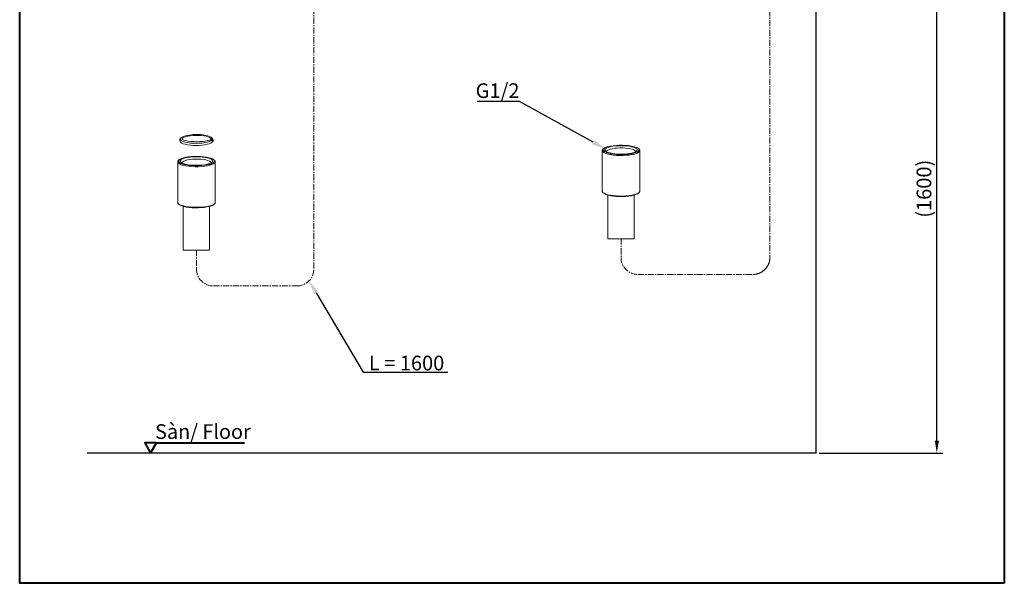
# Model space of a CAD drawing. Units: millimetres. Extents: x 5576 to 5777, y -1019 to -741.
# Drawn here: x 5576 to 5777, y -1019 to -904 of the extents above; entities that cross this region are included whole.
import ezdxf
from ezdxf import colors
from ezdxf.entities.mleader import LeaderData, LeaderLine
from ezdxf.math import Vec2, Vec3

# ---------------------------------------------------------------- set-up
doc = ezdxf.new("R2010")
doc.units = ezdxf.units.MM
doc.header["$LTSCALE"] = 2
doc.header["$MEASUREMENT"] = 0
doc.linetypes.add('CENTER', pattern=[2, 1.25, -0.25, 0.25, -0.25])
doc.layers.get('0').update_dxf_attribs({"lineweight": 40})
for name, color, linetype, lineweight in [('Chu va khung bv', 7, 'Continuous', 25), ('Net thay', 7, 'Continuous', 40), ('中心線', 2, 'CENTER', 18), ('標註線', 3, 'Continuous', 13)]:
    doc.layers.add(name, color=color, linetype=linetype, lineweight=lineweight)
doc.layers.add('图层 1', color=7, linetype='Continuous')
doc.layers.add('繪圖線', color=7, linetype='Continuous')
doc.styles.get("Standard").update_dxf_attribs({"font": 'times_0.ttf', "height": 2})
doc.styles.add('toto', font='times_0.ttf', dxfattribs={"height": 1.5})
doc.dimstyles.new('ISO-25', dxfattribs={"dimtxt": 2.5, "dimasz": 2.5, "dimexe": 1.25, "dimexo": 0.625, "dimtad": 1, "dimtxsty": 'Standard', "dimcen": 2.5, "dimadec": 0, "dimazin": 0, "dimtfac": 1, "dimtmove": 0, "dimatfit": 3, "dimfxl": 1, "dimarcsym": 0})

# ---------------------------------------------------------------- blocks, each defined once
blk = doc.blocks.new('*D22')
at = {"layer": 'Defpoints', "color": 0, "transparency": 16777216}
for p in [(5744.23, -884.09), (5763.17, -884.09), (5738.53, -992.12)]:
    blk.add_point(p, dxfattribs=at)
at = {"layer": '標註線', "color": 0, "lineweight": -2, "transparency": 16777216}
for p, q in [((5744.85, -884.09), (5764.42, -884.09)), ((5763.17, -989.62), (5763.17, -886.59)), ((5739.15, -992.12), (5764.42, -992.12))]:
    blk.add_line(p, q, dxfattribs=at)
at = {"layer": '標註線', "color": 0, "transparency": 16777216}
for points in [[(5762.76, -886.59), (5763.59, -886.59), (5763.17, -884.09)], [(5762.76, -989.62), (5763.59, -989.62), (5763.17, -992.12)]]:
    blk.add_solid(points, dxfattribs=at)
at = {"layer": '標註線', "color": 0, "transparency": 16777216, "insert": (5760.54, -938.11), "char_height": 1.5, "width": 13.6611, "attachment_point": 5, "rotation": 90, "style": 'toto'}
blk.add_mtext('{\\H2x;(1600)}', dxfattribs=at)

msp = doc.modelspace()

# ---------------------------------------------------------------- linework, layer by layer
at = {"layer": 'Net thay', "color": 7}
for p, q in [((5608.546, -927.886), (5608.546, -928.326)), ((5615.162, -928.047), (5615.162, -928.481))]:
    msp.add_line(p, q, dxfattribs=at)
at = {"layer": 'Net thay'}
msp.add_line((5603.729, -990.041), (5621.682, -990.041), dxfattribs=at)
for points in [[(5776.954, -1018.741), (5575.771, -1018.741), (5575.771, -740.578), (5776.954, -740.578)], [(5602.529, -992.12), (5603.729, -990.041), (5601.328, -990.041)]]:
    msp.add_lwpolyline(points, close=True, dxfattribs=at)
at = {"layer": '中心線', "color": 7, "ltscale": 0.5}
for points in [[(5635.866, -897.158), (5635.866, -954.501)], [(5729.062, -899.655), (5729.062, -952.134)], [(5698.638, -948.269), (5698.638, -952.134)], [(5611.893, -950.636), (5611.893, -954.501)], [(5725.608, -955.616), (5725.661, -955.616), (5725.739, -955.616), (5725.79, -955.616), (5725.868, -955.616), (5725.946, -955.59), (5725.999, -955.59), (5726.077, -955.59), (5726.128, -955.563), (5726.206, -955.563), (5726.284, -955.538), (5726.334, -955.538), (5726.413, -955.512), (5726.465, -955.512), (5726.544, -955.487), (5726.597, -955.46), (5726.672, -955.434), (5726.725, -955.434), (5726.803, -955.408), (5726.856, -955.382), (5726.932, -955.355), (5726.987, -955.331), (5727.035, -955.304), (5727.113, -955.279), (5727.166, -955.226), (5727.219, -955.2), (5727.298, -955.174), (5727.348, -955.147), (5727.401, -955.097), (5727.451, -955.071), (5727.529, -955.018), (5727.582, -954.992), (5727.635, -954.939), (5727.688, -954.914), (5727.739, -954.861), (5727.789, -954.836), (5727.842, -954.784), (5727.895, -954.731), (5727.946, -954.681), (5727.998, -954.653), (5728.049, -954.604), (5728.102, -954.551), (5728.152, -954.498), (5728.18, -954.448), (5728.23, -954.395), (5728.283, -954.342), (5728.309, -954.29), (5728.362, -954.24), (5728.389, -954.188), (5728.44, -954.134), (5728.465, -954.082), (5728.518, -954.004), (5728.543, -953.954), (5728.596, -953.902), (5728.621, -953.85), (5728.646, -953.771), (5728.672, -953.718), (5728.727, -953.669), (5728.75, -953.589), (5728.778, -953.538), (5728.805, -953.461), (5728.828, -953.408), (5728.856, -953.355), (5728.881, -953.277), (5728.881, -953.226), (5728.909, -953.147), (5728.934, -953.096), (5728.959, -953.018), (5728.959, -952.966), (5728.984, -952.887), (5728.984, -952.81), (5729.01, -952.758), (5729.01, -952.68), (5729.037, -952.627), (5729.037, -952.549), (5729.037, -952.471), (5729.062, -952.421), (5729.062, -952.342), (5729.062, -952.288), (5729.062, -952.211), (5729.062, -952.134)], [(5702.092, -955.616), (5725.608, -955.616)], [(5615.347, -957.983), (5632.411, -957.983)]]:
    msp.add_lwpolyline(points, dxfattribs=at)
for points in [[(5698.638, -952.134), (5698.546, -953.988), (5700.255, -955.658), (5702.092, -955.616)], [(5611.893, -954.501), (5611.801, -956.354), (5613.511, -958.025), (5615.347, -957.983)], [(5632.411, -957.983), (5634.239, -958.032), (5635.962, -956.358), (5635.866, -954.501)]]:
    msp.add_open_spline(points, degree=3, dxfattribs=at)
at = {"layer": '图层 1', "color": 7, "lineweight": 9}
for points in [[(5608.876, -928.347), (5608.657, -928.2), (5608.546, -928.045), (5608.546, -927.886), (5608.659, -927.728), (5608.882, -927.579), (5609.206, -927.446), (5609.62, -927.327), (5610.014, -927.229), (5610.509, -927.163), (5611.128, -927.061), (5611.861, -927.044), (5612.694, -927.055), (5613.261, -927.119), (5613.798, -927.207), (5614.223, -927.328), (5614.534, -927.436), (5614.865, -927.574), (5615.053, -927.731), (5615.164, -927.887), (5615.162, -928.047), (5615.048, -928.202), (5614.828, -928.35), (5614.502, -928.487), (5614.09, -928.603), (5613.598, -928.699), (5613.049, -928.77), (5612.459, -928.814), (5611.849, -928.829), (5611.238, -928.814), (5610.65, -928.77), (5610.101, -928.699), (5609.612, -928.602), (5609.199, -928.485), (5608.876, -928.347), (5608.876, -928.347)], [(5609.035, -928.046), (5608.988, -927.894), (5609.114, -927.745), (5609.344, -927.608), (5609.677, -927.485), (5610.093, -927.381), (5610.579, -927.298), (5611.119, -927.243), (5611.689, -927.218), (5612.269, -927.221), (5612.835, -927.252), (5613.367, -927.311), (5613.841, -927.398), (5614.244, -927.507), (5614.555, -927.633), (5614.767, -927.773), (5614.869, -927.92), (5614.874, -928.02)], [(5608.877, -928.779), (5608.658, -928.632), (5608.547, -928.477), (5608.547, -928.318)], [(5615.162, -928.481), (5615.05, -928.634), (5614.829, -928.782), (5614.504, -928.919), (5614.092, -929.035), (5613.6, -929.131), (5613.05, -929.202), (5612.46, -929.246), (5611.85, -929.261), (5611.24, -929.246), (5610.651, -929.202), (5610.103, -929.131), (5609.614, -929.034), (5609.2, -928.917), (5608.877, -928.779), (5608.877, -928.779)], [(5614.874, -928.02), (5614.68, -928.126), (5614.599, -928.16), (5614.187, -928.276), (5613.696, -928.372), (5613.146, -928.442), (5612.556, -928.486), (5611.946, -928.502), (5611.336, -928.486), (5610.747, -928.442), (5610.198, -928.372), (5609.709, -928.275), (5609.296, -928.157), (5609.035, -928.046)], [(5701.786, -929.682), (5701.622, -929.619), (5701.204, -929.492), (5700.707, -929.386), (5700.147, -929.308), (5699.542, -929.25), (5698.908, -929.224), (5698.266, -929.227), (5697.636, -929.256), (5697.036, -929.315), (5696.486, -929.402), (5696, -929.509), (5695.596, -929.639), (5695.281, -929.785), (5695.231, -929.814)], [(5701.947, -930.097), (5701.836, -929.94), (5701.616, -929.793), (5701.292, -929.657), (5700.88, -929.538), (5700.393, -929.444), (5699.845, -929.373), (5699.255, -929.329), (5698.644, -929.314), (5698.032, -929.329), (5697.442, -929.373), (5696.892, -929.444), (5696.403, -929.537), (5695.99, -929.655), (5695.666, -929.789), (5695.442, -929.938), (5695.329, -930.095), (5695.329, -930.254), (5695.44, -930.409), (5695.659, -930.557), (5695.982, -930.694), (5696.395, -930.812), (5696.885, -930.909), (5697.433, -930.979), (5698.022, -931.023), (5698.632, -931.038), (5699.242, -931.023), (5699.832, -930.979), (5700.382, -930.909), (5700.873, -930.813), (5701.286, -930.697), (5701.611, -930.559), (5701.831, -930.412), (5701.945, -930.257), (5701.947, -930.097), (5701.947, -930.097)], [(5695.659, -930.557), (5695.44, -930.409), (5695.329, -930.254), (5695.329, -930.095), (5695.442, -929.938), (5695.666, -929.789), (5695.99, -929.655), (5696.403, -929.537), (5696.892, -929.444), (5697.442, -929.373), (5698.032, -929.329), (5698.644, -929.314), (5699.255, -929.329), (5699.845, -929.373), (5700.393, -929.444), (5700.88, -929.538), (5701.292, -929.657), (5701.616, -929.793), (5701.836, -929.94), (5701.947, -930.097), (5701.945, -930.257), (5701.831, -930.412), (5701.611, -930.559), (5701.286, -930.697), (5700.873, -930.813), (5700.382, -930.909), (5699.832, -930.979), (5699.242, -931.023), (5698.632, -931.038), (5698.022, -931.023), (5697.433, -930.979), (5696.885, -930.909), (5696.395, -930.812), (5695.982, -930.694), (5695.659, -930.557), (5695.659, -930.557)], [(5695.151, -929.842), (5695.132, -929.851), (5695.126, -929.856), (5695.117, -929.862), (5695.108, -929.867), (5695.099, -929.872), (5695.092, -929.879), (5695.087, -929.88), (5695.082, -929.884), (5695.078, -929.885), (5695.074, -929.887), (5695.072, -929.892), (5695.067, -929.895), (5695.062, -929.898), (5695.057, -929.899), (5695.053, -929.901), (5695.052, -929.905), (5695.047, -929.908), (5695.041, -929.911), (5695.036, -929.913), (5695.035, -929.918), (5695.03, -929.919), (5695.026, -929.921), (5695.021, -929.927), (5695.019, -929.929), (5695.014, -929.932), (5695.01, -929.935), (5695.007, -929.938), (5695.004, -929.94), (5694.999, -929.945), (5694.996, -929.947), (5694.991, -929.949), (5694.99, -929.954), (5694.985, -929.957), (5694.981, -929.961), (5694.978, -929.963), (5694.973, -929.967), (5694.971, -929.971), (5694.967, -929.974), (5694.965, -929.977), (5694.961, -929.981), (5694.958, -929.985), (5694.953, -929.988), (5694.951, -929.991), (5694.946, -929.995), (5694.943, -929.997), (5694.939, -930.002), (5694.937, -930.006), (5694.933, -930.008), (5694.931, -930.014), (5694.928, -930.016), (5694.923, -930.02), (5694.92, -930.024), (5694.918, -930.026), (5694.915, -930.031), (5694.912, -930.036), (5694.91, -930.04), (5694.905, -930.043), (5694.903, -930.048), (5694.9, -930.051), (5694.895, -930.056), (5694.894, -930.058), (5694.891, -930.064), (5694.889, -930.068), (5694.885, -930.073), (5694.883, -930.077), (5694.88, -930.079), (5694.878, -930.083), (5694.873, -930.089), (5694.871, -930.093), (5694.869, -930.097), (5694.866, -930.103), (5694.865, -930.107), (5694.86, -930.111), (5694.857, -930.116), (5694.855, -930.118), (5694.852, -930.122), (5694.85, -930.127), (5694.849, -930.132), (5694.846, -930.136), (5694.844, -930.141), (5694.84, -930.145), (5694.837, -930.15), (5694.835, -930.155), (5694.832, -930.158), (5694.83, -930.164), (5694.827, -930.169), (5694.826, -930.175), (5694.822, -930.18), (5694.821, -930.184), (5694.821, -930.187), (5694.82, -930.19), (5694.82, -930.194), (5694.817, -930.195), (5694.817, -930.198), (5694.815, -930.2), (5694.815, -930.201), (5694.815, -930.204), (5694.812, -930.206), (5694.812, -930.209), (5694.812, -930.211), (5694.81, -930.214), (5694.81, -930.215), (5694.81, -930.218), (5694.807, -930.22), (5694.807, -930.223), (5694.807, -930.228), (5694.804, -930.229), (5694.804, -930.232), (5694.804, -930.234), (5694.804, -930.235), (5694.802, -930.239), (5694.802, -930.24), (5694.802, -930.243), (5694.802, -930.245), (5694.799, -930.248), (5694.799, -930.251), (5694.799, -930.253), (5694.799, -930.254), (5694.799, -930.257), (5694.799, -930.259), (5694.798, -930.263), (5694.798, -930.267), (5694.798, -930.268), (5694.798, -930.271), (5694.798, -930.273), (5694.798, -930.274), (5694.798, -930.277), (5694.798, -930.281), (5694.798, -930.282), (5694.798, -930.285), (5694.798, -930.287), (5694.798, -930.288), (5694.798, -930.291), (5694.798, -930.293), (5694.798, -930.296), (5694.798, -930.3), (5694.798, -930.302), (5694.798, -930.305), (5694.798, -930.306), (5694.799, -930.31), (5694.799, -930.312), (5694.799, -930.314), (5694.799, -930.316), (5694.799, -930.319), (5694.802, -930.32), (5694.802, -930.324), (5694.802, -930.327), (5694.804, -930.332)], [(5694.799, -930.33), (5694.799, -938.619)], [(5702.474, -930.354), (5702.464, -930.403), (5702.358, -930.573), (5702.139, -930.737), (5701.811, -930.888), (5701.388, -931.023), (5700.883, -931.136), (5700.306, -931.225), (5699.683, -931.287), (5699.025, -931.32), (5698.355, -931.321), (5697.694, -931.293), (5697.064, -931.236), (5696.479, -931.152), (5695.962, -931.043), (5695.524, -930.911), (5695.18, -930.762), (5694.943, -930.601), (5694.82, -930.431), (5694.799, -930.332)], [(5695.231, -929.814), (5695.072, -929.943), (5694.968, -930.107), (5694.976, -930.273), (5695.097, -930.435), (5695.115, -930.452)], [(5695.115, -930.452), (5695.324, -930.592), (5695.652, -930.733), (5696.07, -930.858), (5696.569, -930.965), (5697.128, -931.045), (5697.733, -931.1), (5698.367, -931.128), (5699.009, -931.125), (5699.639, -931.093), (5700.238, -931.035), (5700.789, -930.95), (5701.274, -930.841), (5701.681, -930.713), (5701.993, -930.567), (5702.205, -930.409), (5702.24, -930.372)], [(5695.687, -930.571), (5695.702, -930.445), (5695.828, -930.296), (5696.058, -930.158), (5696.39, -930.036), (5696.806, -929.932), (5697.293, -929.848), (5697.833, -929.794), (5698.402, -929.769), (5698.982, -929.771), (5699.548, -929.803), (5700.08, -929.862), (5700.554, -929.949), (5700.958, -930.058), (5701.269, -930.184), (5701.481, -930.324), (5701.583, -930.471), (5701.588, -930.571)], [(5702.178, -929.915), (5701.95, -929.76), (5701.786, -929.682)], [(5702.285, -929.952), (5702.274, -929.943), (5702.26, -929.933), (5702.249, -929.921), (5702.241, -929.918), (5702.235, -929.913), (5702.23, -929.908), (5702.224, -929.901), (5702.217, -929.898), (5702.21, -929.892), (5702.205, -929.887), (5702.198, -929.884), (5702.192, -929.879), (5702.184, -929.874), (5702.179, -929.867), (5702.173, -929.862), (5702.167, -929.858), (5702.159, -929.853), (5702.152, -929.848), (5702.147, -929.845), (5702.139, -929.84), (5702.134, -929.834), (5702.128, -929.831), (5702.121, -929.827), (5702.114, -929.821), (5702.106, -929.817), (5702.101, -929.814), (5702.094, -929.811), (5702.086, -929.805), (5702.08, -929.8), (5702.073, -929.797), (5702.066, -929.793), (5702.06, -929.789), (5702.053, -929.785), (5702.046, -929.78), (5702.038, -929.775), (5702.032, -929.774), (5702.026, -929.769), (5702.015, -929.765), (5702.009, -929.763), (5702.003, -929.758), (5701.995, -929.754), (5701.989, -929.751), (5701.983, -929.748), (5701.975, -929.744), (5701.968, -929.74), (5701.96, -929.737), (5701.952, -929.732), (5701.945, -929.73), (5701.939, -929.726), (5701.932, -929.724), (5701.922, -929.721), (5701.916, -929.716), (5701.91, -929.715), (5701.902, -929.71), (5701.893, -929.708), (5701.887, -929.706), (5701.879, -929.702), (5701.873, -929.698), (5701.864, -929.696), (5701.857, -929.695), (5701.849, -929.692)], [(5702.198, -929.935), (5702.178, -929.915)], [(5702.24, -930.372), (5702.245, -930.366), (5702.249, -930.359), (5702.252, -930.353), (5702.258, -930.348), (5702.263, -930.341), (5702.268, -930.334), (5702.27, -930.327), (5702.275, -930.32), (5702.278, -930.316), (5702.283, -930.31), (5702.285, -930.302), (5702.29, -930.293), (5702.292, -930.287), (5702.294, -930.281), (5702.297, -930.273), (5702.3, -930.267), (5702.303, -930.259), (5702.303, -930.253), (5702.305, -930.243), (5702.308, -930.235), (5702.31, -930.229), (5702.31, -930.22), (5702.313, -930.214), (5702.313, -930.206), (5702.314, -930.198), (5702.314, -930.19), (5702.314, -930.184), (5702.314, -930.175), (5702.314, -930.169), (5702.314, -930.162), (5702.314, -930.152), (5702.314, -930.145), (5702.313, -930.138), (5702.313, -930.129), (5702.31, -930.122), (5702.31, -930.116), (5702.308, -930.107), (5702.305, -930.099), (5702.303, -930.093), (5702.3, -930.085), (5702.298, -930.077), (5702.297, -930.069), (5702.294, -930.064), (5702.292, -930.056), (5702.29, -930.05), (5702.285, -930.043), (5702.283, -930.036), (5702.278, -930.029), (5702.274, -930.022), (5702.27, -930.016), (5702.268, -930.008), (5702.263, -930.003), (5702.258, -929.997), (5702.252, -929.991), (5702.249, -929.985), (5702.245, -929.978), (5702.24, -929.972), (5702.232, -929.967), (5702.227, -929.961), (5702.224, -929.957), (5702.217, -929.952), (5702.212, -929.947), (5702.205, -929.94), (5702.198, -929.935)], [(5702.462, -930.368), (5702.464, -930.359), (5702.467, -930.353), (5702.467, -930.346), (5702.469, -930.341), (5702.469, -930.339), (5702.469, -930.334), (5702.472, -930.332), (5702.472, -930.327), (5702.472, -930.324), (5702.472, -930.32), (5702.472, -930.316), (5702.474, -930.314), (5702.474, -930.31), (5702.474, -930.305), (5702.474, -930.302), (5702.474, -930.298), (5702.474, -930.296), (5702.474, -930.291), (5702.474, -930.287), (5702.474, -930.285), (5702.474, -930.281), (5702.474, -930.277), (5702.474, -930.273), (5702.474, -930.268), (5702.474, -930.267), (5702.474, -930.261), (5702.474, -930.259), (5702.472, -930.254), (5702.472, -930.251), (5702.472, -930.248), (5702.472, -930.243), (5702.469, -930.24), (5702.469, -930.235), (5702.469, -930.232), (5702.467, -930.229), (5702.467, -930.225), (5702.464, -930.223), (5702.464, -930.218), (5702.464, -930.214), (5702.462, -930.211), (5702.462, -930.206), (5702.461, -930.204), (5702.461, -930.2), (5702.458, -930.198), (5702.455, -930.194), (5702.455, -930.19), (5702.454, -930.186), (5702.454, -930.182), (5702.452, -930.18), (5702.449, -930.175), (5702.449, -930.172), (5702.447, -930.169), (5702.444, -930.166), (5702.444, -930.162), (5702.442, -930.158), (5702.439, -930.155), (5702.438, -930.152), (5702.438, -930.148), (5702.435, -930.145), (5702.433, -930.141), (5702.432, -930.138), (5702.432, -930.135), (5702.429, -930.132), (5702.426, -930.129), (5702.424, -930.124), (5702.421, -930.122), (5702.419, -930.118), (5702.419, -930.116), (5702.416, -930.111), (5702.415, -930.109), (5702.411, -930.107), (5702.41, -930.103), (5702.409, -930.099), (5702.406, -930.095), (5702.404, -930.093), (5702.401, -930.09), (5702.399, -930.085), (5702.396, -930.083), (5702.396, -930.082), (5702.394, -930.077), (5702.392, -930.075), (5702.389, -930.073), (5702.387, -930.068), (5702.386, -930.065), (5702.382, -930.064), (5702.381, -930.061), (5702.379, -930.056), (5702.376, -930.054), (5702.374, -930.051), (5702.371, -930.048), (5702.37, -930.045), (5702.365, -930.04), (5702.36, -930.034), (5702.356, -930.029), (5702.348, -930.022), (5702.343, -930.017), (5702.339, -930.011), (5702.336, -930.006), (5702.331, -930.002), (5702.326, -929.995), (5702.321, -929.991), (5702.314, -929.985), (5702.31, -929.978), (5702.305, -929.974), (5702.297, -929.963), (5702.285, -929.952)], [(5702.477, -930.33), (5702.474, -930.354)], [(5702.477, -938.619), (5702.477, -930.33)], [(5608.403, -932.133), (5608.384, -932.142), (5608.378, -932.147), (5608.369, -932.153), (5608.36, -932.158), (5608.351, -932.163), (5608.344, -932.17), (5608.339, -932.171), (5608.334, -932.175), (5608.33, -932.176), (5608.326, -932.179), (5608.324, -932.184), (5608.319, -932.186), (5608.314, -932.189), (5608.309, -932.19), (5608.305, -932.192), (5608.304, -932.196), (5608.298, -932.199), (5608.293, -932.202), (5608.288, -932.204), (5608.287, -932.209), (5608.282, -932.21), (5608.278, -932.213), (5608.273, -932.218), (5608.271, -932.22), (5608.266, -932.223), (5608.262, -932.226), (5608.259, -932.229), (5608.256, -932.231), (5608.251, -932.236), (5608.248, -932.238), (5608.243, -932.24), (5608.242, -932.245), (5608.237, -932.248), (5608.233, -932.252), (5608.23, -932.254), (5608.225, -932.258), (5608.223, -932.262), (5608.219, -932.265), (5608.217, -932.268), (5608.213, -932.272), (5608.21, -932.276), (5608.205, -932.279), (5608.203, -932.282), (5608.198, -932.286), (5608.195, -932.288), (5608.191, -932.293), (5608.189, -932.297), (5608.185, -932.3), (5608.182, -932.305), (5608.18, -932.307), (5608.175, -932.311), (5608.172, -932.315), (5608.17, -932.317), (5608.167, -932.322), (5608.164, -932.327), (5608.162, -932.331), (5608.157, -932.334), (5608.155, -932.339), (5608.152, -932.342), (5608.147, -932.347), (5608.146, -932.349), (5608.143, -932.355), (5608.141, -932.359), (5608.137, -932.364), (5608.135, -932.368), (5608.132, -932.37), (5608.13, -932.374), (5608.124, -932.38), (5608.123, -932.384), (5608.121, -932.388), (5608.118, -932.394), (5608.117, -932.398), (5608.112, -932.402), (5608.109, -932.407), (5608.107, -932.409), (5608.104, -932.413), (5608.102, -932.418), (5608.101, -932.423), (5608.098, -932.427), (5608.095, -932.432), (5608.092, -932.436), (5608.089, -932.441), (5608.087, -932.446), (5608.084, -932.45), (5608.082, -932.455), (5608.079, -932.46), (5608.078, -932.466), (5608.074, -932.471), (5608.073, -932.475), (5608.073, -932.479), (5608.072, -932.481), (5608.072, -932.485), (5608.069, -932.486), (5608.069, -932.489), (5608.066, -932.491), (5608.066, -932.492), (5608.066, -932.495), (5608.064, -932.497), (5608.064, -932.5), (5608.064, -932.502), (5608.061, -932.505), (5608.061, -932.506), (5608.061, -932.509), (5608.059, -932.511), (5608.059, -932.514), (5608.059, -932.519), (5608.056, -932.52), (5608.056, -932.523), (5608.056, -932.525), (5608.056, -932.526), (5608.054, -932.53), (5608.054, -932.531), (5608.054, -932.534), (5608.054, -932.537), (5608.051, -932.539), (5608.051, -932.542), (5608.051, -932.544), (5608.051, -932.545), (5608.051, -932.548), (5608.051, -932.55), (5608.05, -932.554), (5608.05, -932.558), (5608.05, -932.559), (5608.05, -932.562), (5608.05, -932.564), (5608.05, -932.566), (5608.05, -932.568), (5608.05, -932.572), (5608.05, -932.573), (5608.05, -932.576), (5608.05, -932.578), (5608.05, -932.579), (5608.05, -932.582), (5608.05, -932.584), (5608.05, -932.587), (5608.05, -932.591), (5608.05, -932.593), (5608.05, -932.596), (5608.05, -932.597), (5608.051, -932.601), (5608.051, -932.603), (5608.051, -932.605), (5608.051, -932.607), (5608.051, -932.61), (5608.054, -932.611), (5608.054, -932.615), (5608.054, -932.618), (5608.056, -932.624)], [(5608.051, -932.621), (5608.051, -940.91)], [(5615.726, -932.645), (5615.716, -932.694), (5615.61, -932.864), (5615.391, -933.028), (5615.063, -933.179), (5614.64, -933.314), (5614.135, -933.427), (5613.558, -933.516), (5612.935, -933.578), (5612.277, -933.611), (5611.606, -933.612), (5610.946, -933.584), (5610.316, -933.527), (5609.731, -933.443), (5609.214, -933.335), (5608.776, -933.202), (5608.432, -933.053), (5608.195, -932.892), (5608.072, -932.722), (5608.051, -932.624)], [(5608.483, -932.105), (5608.324, -932.234), (5608.22, -932.398), (5608.228, -932.564), (5608.349, -932.726), (5608.367, -932.743)], [(5608.367, -932.743), (5608.576, -932.883), (5608.904, -933.024), (5609.322, -933.149), (5609.821, -933.256), (5610.38, -933.336), (5610.985, -933.391), (5611.619, -933.419), (5612.261, -933.416), (5612.891, -933.384), (5613.49, -933.326), (5614.041, -933.241), (5614.526, -933.132), (5614.933, -933.004), (5615.245, -932.858), (5615.457, -932.7), (5615.492, -932.663)], [(5615.038, -931.973), (5614.874, -931.91), (5614.456, -931.783), (5613.959, -931.677), (5613.399, -931.599), (5612.794, -931.541), (5612.16, -931.515), (5611.518, -931.518), (5610.888, -931.547), (5610.288, -931.606), (5609.738, -931.693), (5609.252, -931.8), (5608.848, -931.93), (5608.533, -932.076), (5608.483, -932.105)], [(5615.199, -932.388), (5615.088, -932.231), (5614.868, -932.084), (5614.544, -931.948), (5614.132, -931.829), (5613.645, -931.735), (5613.097, -931.664), (5612.507, -931.62), (5611.896, -931.605), (5611.284, -931.62), (5610.694, -931.664), (5610.144, -931.735), (5609.655, -931.828), (5609.241, -931.947), (5608.917, -932.08), (5608.694, -932.229), (5608.581, -932.387), (5608.581, -932.545), (5608.692, -932.7), (5608.911, -932.848), (5609.234, -932.985), (5609.647, -933.103), (5610.137, -933.2), (5610.685, -933.27), (5611.274, -933.314), (5611.884, -933.329), (5612.494, -933.314), (5613.084, -933.27), (5613.634, -933.2), (5614.125, -933.104), (5614.537, -932.988), (5614.863, -932.85), (5615.083, -932.703), (5615.197, -932.548), (5615.199, -932.388), (5615.199, -932.388)], [(5608.911, -932.848), (5608.692, -932.7), (5608.581, -932.545), (5608.581, -932.387), (5608.694, -932.229), (5608.917, -932.08), (5609.241, -931.947), (5609.655, -931.828), (5610.144, -931.735), (5610.694, -931.664), (5611.284, -931.62), (5611.896, -931.605), (5612.507, -931.62), (5613.097, -931.664), (5613.645, -931.735), (5614.132, -931.829), (5614.544, -931.948), (5614.868, -932.084), (5615.088, -932.231), (5615.199, -932.388), (5615.197, -932.548), (5615.083, -932.703), (5614.863, -932.85), (5614.537, -932.988), (5614.125, -933.104), (5613.634, -933.2), (5613.084, -933.27), (5612.494, -933.314), (5611.884, -933.329), (5611.274, -933.314), (5610.685, -933.27), (5610.137, -933.2), (5609.647, -933.103), (5609.234, -932.985), (5608.911, -932.848), (5608.911, -932.848)], [(5608.939, -932.862), (5608.954, -932.736), (5609.08, -932.587), (5609.31, -932.45), (5609.642, -932.327), (5610.058, -932.223), (5610.545, -932.139), (5611.085, -932.085), (5611.654, -932.06), (5612.234, -932.063), (5612.8, -932.094), (5613.332, -932.153), (5613.806, -932.24), (5614.21, -932.349), (5614.521, -932.475), (5614.733, -932.615), (5614.835, -932.762), (5614.84, -932.862)], [(5615.43, -932.206), (5615.202, -932.051), (5615.038, -931.973)], [(5615.537, -932.243), (5615.526, -932.234), (5615.512, -932.224), (5615.501, -932.213), (5615.493, -932.209), (5615.487, -932.204), (5615.482, -932.199), (5615.475, -932.192), (5615.469, -932.189), (5615.462, -932.184), (5615.457, -932.179), (5615.45, -932.175), (5615.444, -932.17), (5615.436, -932.165), (5615.431, -932.158), (5615.425, -932.153), (5615.419, -932.15), (5615.411, -932.144), (5615.404, -932.139), (5615.399, -932.136), (5615.391, -932.131), (5615.386, -932.126), (5615.38, -932.122), (5615.373, -932.118), (5615.366, -932.112), (5615.358, -932.108), (5615.353, -932.105), (5615.346, -932.102), (5615.338, -932.097), (5615.332, -932.092), (5615.325, -932.088), (5615.318, -932.084), (5615.312, -932.08), (5615.305, -932.076), (5615.298, -932.071), (5615.29, -932.066), (5615.284, -932.065), (5615.278, -932.06), (5615.267, -932.056), (5615.261, -932.054), (5615.255, -932.049), (5615.247, -932.045), (5615.241, -932.042), (5615.235, -932.039), (5615.227, -932.035), (5615.22, -932.031), (5615.212, -932.028), (5615.204, -932.023), (5615.197, -932.021), (5615.191, -932.017), (5615.184, -932.015), (5615.174, -932.012), (5615.168, -932.007), (5615.162, -932.006), (5615.154, -932.001), (5615.145, -931.999), (5615.139, -931.997), (5615.131, -931.993), (5615.125, -931.989), (5615.116, -931.987), (5615.109, -931.986), (5615.101, -931.983)], [(5615.45, -932.226), (5615.43, -932.206)], [(5615.492, -932.663), (5615.497, -932.658), (5615.501, -932.65), (5615.504, -932.644), (5615.509, -932.639), (5615.515, -932.632), (5615.52, -932.625), (5615.522, -932.618), (5615.527, -932.611), (5615.53, -932.607), (5615.535, -932.601), (5615.537, -932.593), (5615.542, -932.584), (5615.544, -932.578), (5615.546, -932.572), (5615.549, -932.564), (5615.552, -932.558), (5615.555, -932.55), (5615.555, -932.544), (5615.557, -932.534), (5615.56, -932.526), (5615.562, -932.52), (5615.562, -932.511), (5615.565, -932.505), (5615.565, -932.497), (5615.566, -932.489), (5615.566, -932.481), (5615.566, -932.475), (5615.566, -932.466), (5615.566, -932.46), (5615.566, -932.453), (5615.566, -932.443), (5615.566, -932.436), (5615.565, -932.429), (5615.565, -932.421), (5615.562, -932.413), (5615.562, -932.407), (5615.56, -932.398), (5615.557, -932.39), (5615.555, -932.384), (5615.552, -932.376), (5615.55, -932.368), (5615.549, -932.36), (5615.546, -932.355), (5615.544, -932.347), (5615.542, -932.341), (5615.537, -932.334), (5615.535, -932.327), (5615.53, -932.32), (5615.526, -932.313), (5615.522, -932.307), (5615.52, -932.3), (5615.515, -932.294), (5615.509, -932.288), (5615.504, -932.282), (5615.501, -932.276), (5615.497, -932.269), (5615.492, -932.263), (5615.484, -932.258), (5615.479, -932.252), (5615.475, -932.248), (5615.469, -932.243), (5615.464, -932.238), (5615.457, -932.231), (5615.45, -932.226)], [(5615.714, -932.659), (5615.716, -932.65), (5615.719, -932.644), (5615.719, -932.637), (5615.721, -932.632), (5615.721, -932.63), (5615.721, -932.625), (5615.724, -932.624), (5615.724, -932.618), (5615.724, -932.615), (5615.724, -932.611), (5615.724, -932.607), (5615.726, -932.605), (5615.726, -932.601), (5615.726, -932.596), (5615.726, -932.593), (5615.726, -932.589), (5615.726, -932.587), (5615.726, -932.582), (5615.726, -932.578), (5615.726, -932.576), (5615.726, -932.572), (5615.726, -932.568), (5615.726, -932.564), (5615.726, -932.559), (5615.726, -932.558), (5615.726, -932.552), (5615.726, -932.55), (5615.724, -932.545), (5615.724, -932.542), (5615.724, -932.539), (5615.724, -932.534), (5615.721, -932.531), (5615.721, -932.526), (5615.721, -932.523), (5615.719, -932.52), (5615.719, -932.516), (5615.716, -932.514), (5615.716, -932.509), (5615.716, -932.505), (5615.714, -932.502), (5615.714, -932.497), (5615.712, -932.495), (5615.712, -932.491), (5615.71, -932.489), (5615.707, -932.485), (5615.707, -932.481), (5615.706, -932.477), (5615.706, -932.473), (5615.704, -932.471), (5615.701, -932.466), (5615.701, -932.463), (5615.699, -932.46), (5615.696, -932.457), (5615.696, -932.453), (5615.694, -932.45), (5615.691, -932.446), (5615.69, -932.443), (5615.69, -932.439), (5615.687, -932.436), (5615.685, -932.432), (5615.683, -932.429), (5615.683, -932.426), (5615.681, -932.423), (5615.678, -932.421), (5615.676, -932.416), (5615.673, -932.413), (5615.671, -932.409), (5615.671, -932.407), (5615.668, -932.402), (5615.667, -932.4), (5615.663, -932.398), (5615.662, -932.394), (5615.661, -932.39), (5615.658, -932.387), (5615.656, -932.384), (5615.653, -932.381), (5615.651, -932.376), (5615.648, -932.374), (5615.648, -932.373), (5615.646, -932.368), (5615.644, -932.366), (5615.641, -932.364), (5615.639, -932.359), (5615.638, -932.356), (5615.634, -932.355), (5615.633, -932.352), (5615.63, -932.347), (5615.628, -932.345), (5615.625, -932.342), (5615.623, -932.339), (5615.622, -932.336), (5615.617, -932.331), (5615.612, -932.325), (5615.608, -932.32), (5615.6, -932.313), (5615.595, -932.308), (5615.591, -932.302), (5615.588, -932.297), (5615.583, -932.293), (5615.578, -932.286), (5615.573, -932.282), (5615.566, -932.276), (5615.562, -932.269), (5615.557, -932.265), (5615.549, -932.254), (5615.537, -932.243)], [(5615.729, -932.621), (5615.726, -932.645)], [(5615.729, -940.91), (5615.729, -932.621)], [(5694.799, -938.648), (5694.82, -938.717), (5694.943, -938.889), (5695.18, -939.051), (5695.524, -939.199), (5695.962, -939.331), (5696.479, -939.441), (5697.064, -939.525), (5697.694, -939.582), (5698.355, -939.61), (5699.025, -939.606), (5699.683, -939.574), (5700.306, -939.514), (5700.883, -939.424), (5701.388, -939.311), (5701.811, -939.176), (5702.139, -939.026), (5702.358, -938.862), (5702.464, -938.691), (5702.477, -938.619)], [(5694.799, -938.619), (5694.799, -938.648)], [(5694.815, -938.664), (5694.815, -938.674), (5694.817, -938.686), (5694.817, -938.693), (5694.82, -938.698), (5694.82, -938.702), (5694.82, -938.71), (5694.821, -938.713), (5694.821, -938.721), (5694.822, -938.725), (5694.822, -938.731), (5694.826, -938.737), (5694.826, -938.744), (5694.827, -938.747), (5694.827, -938.755), (5694.83, -938.759), (5694.83, -938.761), (5694.83, -938.764), (5694.832, -938.769), (5694.832, -938.77), (5694.832, -938.773), (5694.835, -938.775), (5694.835, -938.778), (5694.835, -938.783), (5694.837, -938.784), (5694.837, -938.786), (5694.837, -938.789), (5694.84, -938.79), (5694.84, -938.793), (5694.84, -938.798), (5694.842, -938.8), (5694.842, -938.803), (5694.844, -938.804), (5694.844, -938.808), (5694.846, -938.812), (5694.846, -938.814), (5694.849, -938.817), (5694.849, -938.818), (5694.85, -938.821), (5694.85, -938.823), (5694.852, -938.826), (5694.852, -938.831), (5694.855, -938.832), (5694.855, -938.834), (5694.857, -938.836), (5694.857, -938.839), (5694.86, -938.842), (5694.86, -938.843), (5694.862, -938.846), (5694.865, -938.85), (5694.865, -938.852), (5694.866, -938.856), (5694.866, -938.857), (5694.869, -938.86), (5694.871, -938.862), (5694.871, -938.863), (5694.873, -938.866), (5694.875, -938.868), (5694.875, -938.871), (5694.878, -938.873), (5694.88, -938.877), (5694.88, -938.88), (5694.883, -938.882), (5694.885, -938.885), (5694.885, -938.887), (5694.888, -938.889), (5694.889, -938.891), (5694.891, -938.894), (5694.891, -938.896), (5694.894, -938.899), (5694.895, -938.901), (5694.898, -938.902), (5694.9, -938.905), (5694.9, -938.908), (5694.903, -938.909), (5694.905, -938.913), (5694.908, -938.915), (5694.91, -938.916), (5694.91, -938.919), (5694.912, -938.921), (5694.915, -938.923), (5694.917, -938.925), (5694.918, -938.929), (5694.92, -938.929), (5694.92, -938.93), (5694.923, -938.933), (5694.926, -938.935), (5694.928, -938.937), (5694.931, -938.94), (5694.933, -938.942), (5694.934, -938.944), (5694.937, -938.947), (5694.939, -938.947), (5694.939, -938.948), (5694.941, -938.95), (5694.943, -938.953), (5694.946, -938.955), (5694.948, -938.958), (5694.951, -938.958), (5694.953, -938.96), (5694.956, -938.962), (5694.958, -938.964), (5694.961, -938.967), (5694.962, -938.967), (5694.965, -938.969), (5694.967, -938.972), (5694.971, -938.976), (5694.976, -938.978)], [(5702.046, -939.131), (5701.993, -939.162), (5701.681, -939.308), (5701.274, -939.436), (5700.789, -939.545), (5700.238, -939.63), (5699.639, -939.689), (5699.009, -939.721), (5698.367, -939.723), (5697.733, -939.697), (5697.128, -939.641), (5696.569, -939.559), (5696.07, -939.455), (5695.652, -939.33), (5695.324, -939.185), (5695.108, -939.04)], [(5695.942, -939.421), (5695.942, -948.38)], [(5701.333, -948.38), (5701.333, -939.421)], [(5702.13, -939.105), (5702.147, -939.094), (5702.162, -939.085), (5702.169, -939.079), (5702.178, -939.073), (5702.184, -939.069), (5702.195, -939.063), (5702.201, -939.058), (5702.207, -939.051), (5702.217, -939.046), (5702.224, -939.04), (5702.23, -939.035), (5702.235, -939.034), (5702.24, -939.027), (5702.241, -939.026), (5702.246, -939.023), (5702.251, -939.021), (5702.252, -939.017), (5702.258, -939.015), (5702.263, -939.012), (5702.265, -939.007), (5702.269, -939.006), (5702.274, -939.003), (5702.275, -939), (5702.28, -938.996), (5702.283, -938.994), (5702.288, -938.989), (5702.292, -938.987), (5702.294, -938.984), (5702.298, -938.981), (5702.3, -938.978), (5702.305, -938.974), (5702.308, -938.972), (5702.313, -938.967), (5702.314, -938.964), (5702.319, -938.962), (5702.321, -938.958), (5702.326, -938.955), (5702.328, -938.95), (5702.333, -938.948), (5702.336, -938.944), (5702.339, -938.942), (5702.342, -938.937), (5702.346, -938.933), (5702.348, -938.93), (5702.353, -938.925), (5702.356, -938.923), (5702.36, -938.919), (5702.363, -938.916), (5702.365, -938.913), (5702.37, -938.908), (5702.371, -938.905), (5702.374, -938.901), (5702.379, -938.896), (5702.381, -938.894), (5702.382, -938.889), (5702.387, -938.885), (5702.389, -938.882), (5702.392, -938.877), (5702.394, -938.873), (5702.396, -938.868), (5702.401, -938.866), (5702.404, -938.862), (5702.406, -938.857), (5702.409, -938.852), (5702.41, -938.848), (5702.411, -938.846), (5702.415, -938.842), (5702.416, -938.836), (5702.419, -938.832), (5702.421, -938.828), (5702.424, -938.826), (5702.426, -938.821), (5702.429, -938.817), (5702.432, -938.812), (5702.433, -938.808), (5702.435, -938.803), (5702.435, -938.8), (5702.435, -938.798), (5702.438, -938.797), (5702.438, -938.793), (5702.439, -938.79), (5702.439, -938.789), (5702.439, -938.786), (5702.442, -938.784), (5702.442, -938.783), (5702.442, -938.78), (5702.444, -938.778), (5702.444, -938.775), (5702.444, -938.773), (5702.447, -938.77), (5702.447, -938.769), (5702.449, -938.766), (5702.449, -938.764), (5702.449, -938.759), (5702.452, -938.755), (5702.452, -938.751), (5702.454, -938.744), (5702.454, -938.739), (5702.455, -938.735), (5702.455, -938.73), (5702.455, -938.725), (5702.458, -938.721), (5702.458, -938.716), (5702.458, -938.712), (5702.461, -938.707), (5702.461, -938.702), (5702.461, -938.698), (5702.462, -938.693), (5702.462, -938.688), (5702.462, -938.684), (5702.462, -938.679), (5702.462, -938.674), (5702.464, -938.668), (5702.464, -938.664), (5702.464, -938.659), (5702.464, -938.65), (5702.467, -938.64), (5702.467, -938.631)], [(5608.051, -940.939), (5608.072, -941.008), (5608.195, -941.18), (5608.432, -941.342), (5608.776, -941.49), (5609.214, -941.622), (5609.731, -941.732), (5610.316, -941.816), (5610.946, -941.873), (5611.606, -941.901), (5612.277, -941.897), (5612.935, -941.865), (5613.558, -941.805), (5614.135, -941.715), (5614.64, -941.602), (5615.063, -941.467), (5615.391, -941.317), (5615.61, -941.153), (5615.716, -940.982), (5615.729, -940.91)], [(5608.051, -940.91), (5608.051, -940.939)], [(5608.066, -940.955), (5608.066, -940.965), (5608.069, -940.977), (5608.069, -940.984), (5608.072, -940.989), (5608.072, -940.993), (5608.072, -941.001), (5608.073, -941.004), (5608.073, -941.012), (5608.074, -941.016), (5608.074, -941.022), (5608.078, -941.028), (5608.078, -941.035), (5608.079, -941.038), (5608.079, -941.046), (5608.082, -941.05), (5608.082, -941.052), (5608.082, -941.055), (5608.084, -941.06), (5608.084, -941.061), (5608.084, -941.064), (5608.087, -941.066), (5608.087, -941.069), (5608.087, -941.074), (5608.089, -941.075), (5608.089, -941.078), (5608.089, -941.08), (5608.092, -941.081), (5608.092, -941.084), (5608.092, -941.089), (5608.094, -941.091), (5608.094, -941.094), (5608.095, -941.095), (5608.095, -941.099), (5608.098, -941.103), (5608.098, -941.105), (5608.101, -941.108), (5608.101, -941.109), (5608.102, -941.112), (5608.102, -941.114), (5608.104, -941.117), (5608.104, -941.122), (5608.107, -941.123), (5608.107, -941.125), (5608.109, -941.127), (5608.109, -941.13), (5608.112, -941.133), (5608.112, -941.134), (5608.114, -941.137), (5608.117, -941.141), (5608.117, -941.143), (5608.118, -941.147), (5608.118, -941.148), (5608.121, -941.151), (5608.123, -941.153), (5608.123, -941.154), (5608.124, -941.157), (5608.127, -941.159), (5608.127, -941.162), (5608.13, -941.165), (5608.132, -941.168), (5608.132, -941.171), (5608.135, -941.173), (5608.137, -941.176), (5608.137, -941.178), (5608.14, -941.18), (5608.141, -941.182), (5608.143, -941.185), (5608.143, -941.187), (5608.146, -941.19), (5608.147, -941.192), (5608.15, -941.194), (5608.152, -941.196), (5608.152, -941.199), (5608.155, -941.2), (5608.157, -941.204), (5608.16, -941.206), (5608.162, -941.207), (5608.162, -941.21), (5608.164, -941.212), (5608.167, -941.214), (5608.169, -941.216), (5608.17, -941.22), (5608.172, -941.22), (5608.172, -941.221), (5608.175, -941.224), (5608.177, -941.226), (5608.18, -941.228), (5608.182, -941.231), (5608.185, -941.233), (5608.186, -941.235), (5608.189, -941.238), (5608.191, -941.238), (5608.191, -941.239), (5608.193, -941.241), (5608.195, -941.244), (5608.198, -941.246), (5608.2, -941.249), (5608.203, -941.249), (5608.205, -941.252), (5608.208, -941.253), (5608.21, -941.255), (5608.213, -941.258), (5608.214, -941.258), (5608.217, -941.26), (5608.219, -941.263), (5608.223, -941.267), (5608.228, -941.269)], [(5615.298, -941.422), (5615.245, -941.453), (5614.933, -941.599), (5614.526, -941.727), (5614.041, -941.836), (5613.49, -941.921), (5612.891, -941.98), (5612.261, -942.012), (5611.619, -942.014), (5610.985, -941.988), (5610.38, -941.932), (5609.821, -941.85), (5609.322, -941.746), (5608.904, -941.621), (5608.576, -941.476), (5608.36, -941.331)], [(5615.382, -941.396), (5615.399, -941.385), (5615.414, -941.376), (5615.421, -941.37), (5615.43, -941.364), (5615.436, -941.36), (5615.446, -941.354), (5615.453, -941.349), (5615.459, -941.342), (5615.469, -941.337), (5615.475, -941.331), (5615.482, -941.326), (5615.487, -941.325), (5615.492, -941.318), (5615.493, -941.317), (5615.498, -941.315), (5615.503, -941.312), (5615.504, -941.308), (5615.509, -941.306), (5615.515, -941.303), (5615.517, -941.298), (5615.521, -941.297), (5615.526, -941.294), (5615.527, -941.291), (5615.532, -941.287), (5615.535, -941.286), (5615.54, -941.281), (5615.544, -941.278), (5615.546, -941.275), (5615.55, -941.272), (5615.552, -941.269), (5615.557, -941.265), (5615.56, -941.263), (5615.565, -941.258), (5615.566, -941.255), (5615.571, -941.253), (5615.573, -941.249), (5615.578, -941.246), (5615.58, -941.241), (5615.585, -941.239), (5615.588, -941.235), (5615.591, -941.233), (5615.594, -941.228), (5615.598, -941.224), (5615.6, -941.221), (5615.605, -941.216), (5615.608, -941.214), (5615.612, -941.21), (5615.615, -941.207), (5615.617, -941.204), (5615.622, -941.199), (5615.623, -941.196), (5615.625, -941.192), (5615.63, -941.187), (5615.633, -941.185), (5615.634, -941.18), (5615.639, -941.176), (5615.641, -941.173), (5615.644, -941.168), (5615.646, -941.165), (5615.648, -941.159), (5615.653, -941.157), (5615.656, -941.153), (5615.658, -941.148), (5615.661, -941.143), (5615.662, -941.139), (5615.663, -941.137), (5615.667, -941.133), (5615.668, -941.127), (5615.671, -941.123), (5615.673, -941.119), (5615.676, -941.117), (5615.678, -941.112), (5615.681, -941.108), (5615.683, -941.103), (5615.685, -941.099), (5615.687, -941.094), (5615.687, -941.091), (5615.687, -941.089), (5615.69, -941.088), (5615.69, -941.084), (5615.691, -941.081), (5615.691, -941.08), (5615.691, -941.078), (5615.694, -941.075), (5615.694, -941.074), (5615.694, -941.071), (5615.696, -941.069), (5615.696, -941.066), (5615.696, -941.064), (5615.699, -941.061), (5615.699, -941.06), (5615.701, -941.057), (5615.701, -941.055), (5615.701, -941.05), (5615.704, -941.046), (5615.704, -941.042), (5615.706, -941.035), (5615.706, -941.03), (5615.707, -941.026), (5615.707, -941.021), (5615.707, -941.016), (5615.71, -941.012), (5615.71, -941.007), (5615.71, -941.003), (5615.712, -940.998), (5615.712, -940.993), (5615.712, -940.989), (5615.714, -940.984), (5615.714, -940.979), (5615.714, -940.975), (5615.714, -940.97), (5615.714, -940.965), (5615.716, -940.959), (5615.716, -940.955), (5615.716, -940.95), (5615.716, -940.941), (5615.719, -940.931), (5615.719, -940.922)], [(5609.194, -941.712), (5609.194, -950.671)], [(5614.585, -950.671), (5614.585, -941.712)], [(5701.221, -948.38), (5695.942, -948.38)], [(5614.473, -950.671), (5609.194, -950.671)]]:
    msp.add_lwpolyline(points, dxfattribs=at)
at = {"layer": '繪圖線', "color": 7}
for q in [(5738.526, -776.863), (5589.565, -992.12)]:
    msp.add_line((5738.526, -992.12), q, dxfattribs=at)

# ---------------------------------------------------------------- texts
at = {"ltscale": 0.1, "insert": (5603.443, -986.235), "char_height": 3, "attachment_point": 1}
msp.add_mtext_dynamic_manual_height_columns('{\\W0.99;Sàn/ \\fTimes New Roman|b0|i1|c0|p18;Floor}', width=1539.85242, gutter_width=66.644, heights=[0], dxfattribs=at)
at = {"layer": 'Chu va khung bv', "color": 7, "linetype": 'Continuous', "char_height": 3, "attachment_point": 5}
for s, insert in [('{\\fTimes New Roman|b0|i0|c163|p18;G1/2}', (5673.411, -918.073)), ('{\\fTimes New Roman|b0|i0|c163|p18;L = 1600}', (5654.821, -973.735))]:
    msp.add_mtext(s, dxfattribs=dict(at, insert=insert))

# ---------------------------------------------------------------- dimensions: what is measured, and where the dimension line sits
at = {"layer": '標註線', "color": 7}
dim = msp.add_linear_dim(base=(5763.173, -884.093), p1=(5738.526, -992.12), p2=(5744.227, -884.093), angle=90, text='{\\H2x;(1600)}', dimstyle='ISO-25', override={"dimtxsty": 'toto'}, dxfattribs=at)
dim.commit()
dim.dimension.update_dxf_attribs({"geometry": '*D22', "text_midpoint": (5760.537, -938.107)})

# ---------------------------------------------------------------- leaders
at = {"layer": 'Net thay', "color": 7}
ml = msp.add_multileader_mtext('Standard', dxfattribs=at)
ml.set_content(' ', color=7, style='toto')
ml.set_leader_properties()
ml.build(insert=Vec2(0, 0))
ml.multileader.update_dxf_attribs({"dogleg_length": 3, "arrow_head_size": 3})
ctx = ml.context
ctx.base_point, ctx.char_height, ctx.arrow_head_size, ctx.landing_gap_size, ctx.plane_origin = Vec3(5667.95, -920.318), 3, 3, 0.09, Vec3(5721.757, -966.826)
notes = []
notes.append((ctx, [(1, (1, 1, 0), (5677.882, -920.318), (-1, 0), 8.645, [(0, [(5695.597, -930.058)], 0, [])])]))
ctx.mtext.insert = Vec3(5668.04, -918.818)
ml = msp.add_multileader_mtext('Standard', dxfattribs=at)
ml.set_content(' ', color=7, style='toto')
ml.set_leader_properties()
ml.build(insert=Vec2(0, 0))
ml.multileader.update_dxf_attribs({"dogleg_length": 3, "arrow_head_size": 3})
ctx = ml.context
ctx.base_point, ctx.char_height, ctx.arrow_head_size, ctx.landing_gap_size, ctx.plane_origin = Vec3(5663.276, -975.607), 3, 3, 0.09, Vec3(5707.315, -1016.604)
notes.append((ctx, [(0, (1, 1, 0), (5645.933, -975.607), (1, 0), 17.342, [(0, [(5634.826, -956.83)], 0, [])])]))
ctx.mtext.insert = Vec3(5663.366, -974.107)
for ctx, leaders in notes:
    for number, flags, end, landing, length, lines in leaders:
        leader = LeaderData()
        leader.index, (leader.has_last_leader_line, leader.has_dogleg_vector, leader.attachment_direction) = number, flags
        leader.last_leader_point, leader.dogleg_vector, leader.dogleg_length = Vec3(end), Vec3(landing), length
        for number, points, colour, breaks in lines:
            line = LeaderLine()
            line.index, line.vertices, line.color, line.breaks = number, Vec3.list(points), colors.encode_raw_color(colour), breaks
            leader.lines.append(line)
        ctx.leaders.append(leader)

doc.saveas('drawing.dxf')
